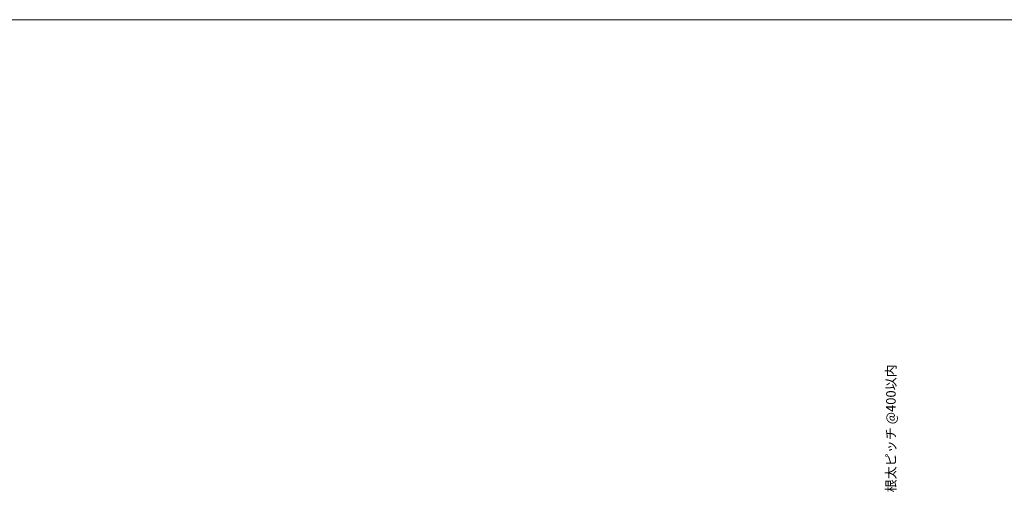
# Model space of a CAD drawing. Units: millimetres. Extents: x -3280 to 6220, y -3927 to 2073.
# Drawn here: x -1075 to 45, y -1982 to -1427 of the extents above; entities that cross this region are included whole.
import ezdxf

# ---------------------------------------------------------------- set-up
doc = ezdxf.new("R2010")
doc.units = ezdxf.units.MM
doc.header["$LTSCALE"] = 12.7
doc.header["$PDMODE"] = 1
doc.header["$PDSIZE"] = -2
doc.layers.get('0').update_dxf_attribs({"lineweight": 0})
doc.layers.add('図枠', color=7, linetype='Continuous', lineweight=0)
doc.layers.add('寸法', color=7, linetype='Continuous', lineweight=0)
doc.styles.add('Osaka', font='txt')
doc.styles.add('ＭＳ ゴシック', font='txt', dxfattribs={"bigfont": 'ＭＳ ゴシック'})
doc.dimstyles.new('HT標準', dxfattribs={"dimtxt": 10.858941, "dimasz": 2.503723, "dimexe": 0, "dimexo": 5, "dimgap": 0.5, "dimtad": 1, "dimdec": 0, "dimdsep": 46, "dimtxsty": 'ＭＳ ゴシック', "dimblk": 'DOT', "dimblk1": 'DOT', "dimblk2": 'DOT', "dimcen": 0, "dimazin": 0, "dimtfac": 0.8, "dimtdec": 0, "dimtix": 1, "dimtmove": 0, "dimatfit": 0, "dimldrblk": 'VW_FILLEDARROW', "dimfxl": 0, "dimfrac": 2, "dimtolj": 1, "dimarcsym": 0})

# ---------------------------------------------------------------- blocks, each defined once
blk = doc.blocks.new('_DOT')
at = {"color": 0, "linetype": 'ByBlock', "lineweight": -2}
blk.add_line((-0.5, 0), (-1, 0), dxfattribs=at)
at = {"color": 0, "linetype": 'ByBlock', "const_width": 0.5}
blk.add_lwpolyline([(-0.25, 0, 1), (0.25, 0, 1)], format="xyb", close=True, dxfattribs=at)
blk = doc.blocks.new('*D638')
at = {"layer": 'Defpoints', "color": 0}
for p in [(-126.2, -2125.7), (-93.2, -2125.7), (-126.2, -2325.7)]:
    blk.add_point(p, dxfattribs=at)
at = {"layer": '寸法', "color": 0, "linetype": 'Continuous', "lineweight": -2}
for p, q in [((-121.2, -2125.7), (-93.2, -2125.7)), ((-93.2, -2323.2), (-93.2, -2128.2)), ((-121.2, -2325.7), (-93.2, -2325.7))]:
    blk.add_line(p, q, dxfattribs=at)
at = {"layer": '寸法', "color": 0, "lineweight": -2, "xscale": 2.50372314453125, "yscale": 2.50372314453125, "zscale": 2.50372314453125}
for p, rotation in [((-93.2, -2125.7), 90.00000000000001), ((-93.2, -2325.7), 270)]:
    blk.add_blockref('_DOT', p, dxfattribs=dict(at, rotation=rotation))
at = {"layer": '寸法', "color": 0, "lineweight": 0, "insert": (-83.6, -1892.7), "char_height": 10.859, "attachment_point": 5, "rotation": 90, "style": 'Osaka'}
blk.add_mtext('\\A1;根太ピッチ @400以内', dxfattribs=at)
blk = doc.blocks.new('VW_FILLEDARROW')
at = {"linetype": 'Continuous', "lineweight": 0}
blk.add_hatch(color=0, dxfattribs=at).paths.add_polyline_path([(-6.34, 1.7), (0, 0), (-6.34, -1.7)])
at = {"color": 0, "linetype": 'Continuous', "lineweight": 0, "flags": 128}
blk.add_lwpolyline([(-6.34, 1.7), (0, 0), (-6.34, -1.7)], close=True, dxfattribs=at)

msp = doc.modelspace()

# ---------------------------------------------------------------- linework, layer by layer
at = {"color": 16, "linetype": 'Continuous', "lineweight": 0}
msp.add_line((-3279.9996171, -1427.3185952), (6220.0003829, -1427.3162338), dxfattribs=at)
at = {"layer": '図枠', "color": 1, "linetype": 'Continuous', "lineweight": 0}
msp.add_point((-29.9988513, -1934.8437488), dxfattribs=at)
msp.add_point((-29.9988513, -1934.8437488), dxfattribs=at)
msp.add_point((-29.9988513, -1934.8437488), dxfattribs=at)

# ---------------------------------------------------------------- dimensions: what is measured, and where the dimension line sits
at = {"layer": '寸法', "color": 17, "linetype": 'Continuous', "lineweight": 0}
dim = msp.add_linear_dim(base=(-93.1896342, -2125.6613031), p1=(-126.2265648, -2325.6613031), p2=(-126.2265648, -2125.6613031), angle=270, text='根太ピッチ @400以内', dimstyle='HT標準', override={"dimtxt": 10.858942, "dimgap": 2.5, "dimpost": '<>', "dimtxsty": 'Osaka', "dimtix": 0, "dimtmove": 2}, dxfattribs=at)
dim.commit()
dim.dimension.update_dxf_attribs({"geometry": '*D638', "text_midpoint": (-83.6340782, -1892.6890876), "dimtype": 160})

doc.saveas('drawing.dxf')
